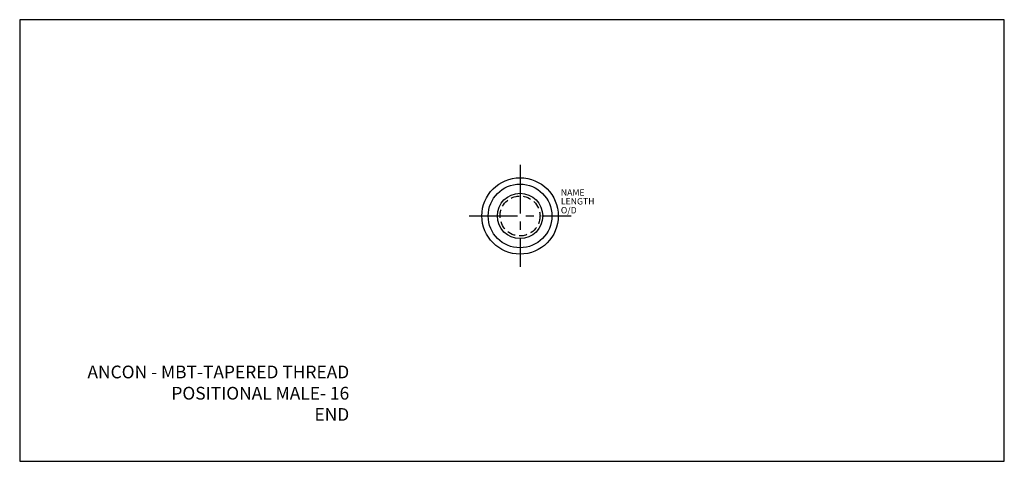
# Model space of a CAD drawing. Units: millimetres. Extents: x -196 to 190, y -96 to 77.
import ezdxf

# ---------------------------------------------------------------- set-up
doc = ezdxf.new("R2010")
doc.units = ezdxf.units.MM
for name, pattern in [('CENTER', [50.8, 31.75, -6.35, 6.35, -6.35]), ('CENTER2', [28.575, 19.05, -3.175, 3.175, -3.175]), ('HIDDEN', [9.525, 6.35, -3.175]), ('HIDDEN2', [4.7625, 3.175, -1.5875])]:
    doc.linetypes.add(name, pattern=pattern)
for name, color, linetype in [('ANCON-TEXT', 6, 'Continuous'), ('ANCON_ATTRIBS', 7, 'Continuous'), ('ANCON_CENTRE', 7, 'CENTER'), ('ANCON_HIDDEN', 7, 'HIDDEN'), ('ANCON_OUTLINE', 7, 'Continuous'), ('ANCON_OUTLINE1', 7, 'Continuous')]:
    doc.layers.add(name, color=color, linetype=linetype)
doc.styles.add('Ancon', font='arial.ttf', dxfattribs={"height": 12.5})

msp = doc.modelspace()

# ---------------------------------------------------------------- linework, layer by layer
msp.add_lwpolyline([(-196.31, -96.29), (189.98, -96.29), (189.98, 77.03), (-196.31, 77.03)], close=True)
at = {"layer": 'ANCON_CENTRE', "linetype": 'CENTER2'}
for p, q in [((0, 20), (0, -20)), ((-20, 0), (20, 0))]:
    msp.add_line(p, q, dxfattribs=at)
at = {"layer": 'ANCON_HIDDEN', "linetype": 'HIDDEN2'}
msp.add_circle((0, 0), 7.83, dxfattribs=at)
at = {"layer": 'ANCON_OUTLINE'}
for radius in [15, 12.5]:
    msp.add_circle((0, 0), radius, dxfattribs=at)
at = {"layer": 'ANCON_OUTLINE1'}
msp.add_circle((0, 0), 8.91, dxfattribs=at)

# ---------------------------------------------------------------- texts
at = {"layer": 'ANCON-TEXT', "insert": (-515.59, -58.73), "char_height": 5, "width": 448.5664, "attachment_point": 1, "style": 'Ancon'}
msp.add_mtext('\\pxqr;ANCON - MBT-TAPERED THREAD\\PPOSITIONAL MALE- 16  \\PEND', dxfattribs=at)
at = {"layer": 'ANCON_ATTRIBS', "flags": 3}
for tag, p, s in [('NAME', (16, 8), 'Ancon_TTP16_Assembled_Male_End'), ('LENGTH', (16, 4.5), '187 - 196'), ('O/D', (16, 1), '30')]:
    msp.add_attdef(tag, p, s, height=2.5, dxfattribs=at)

doc.saveas('drawing.dxf')
